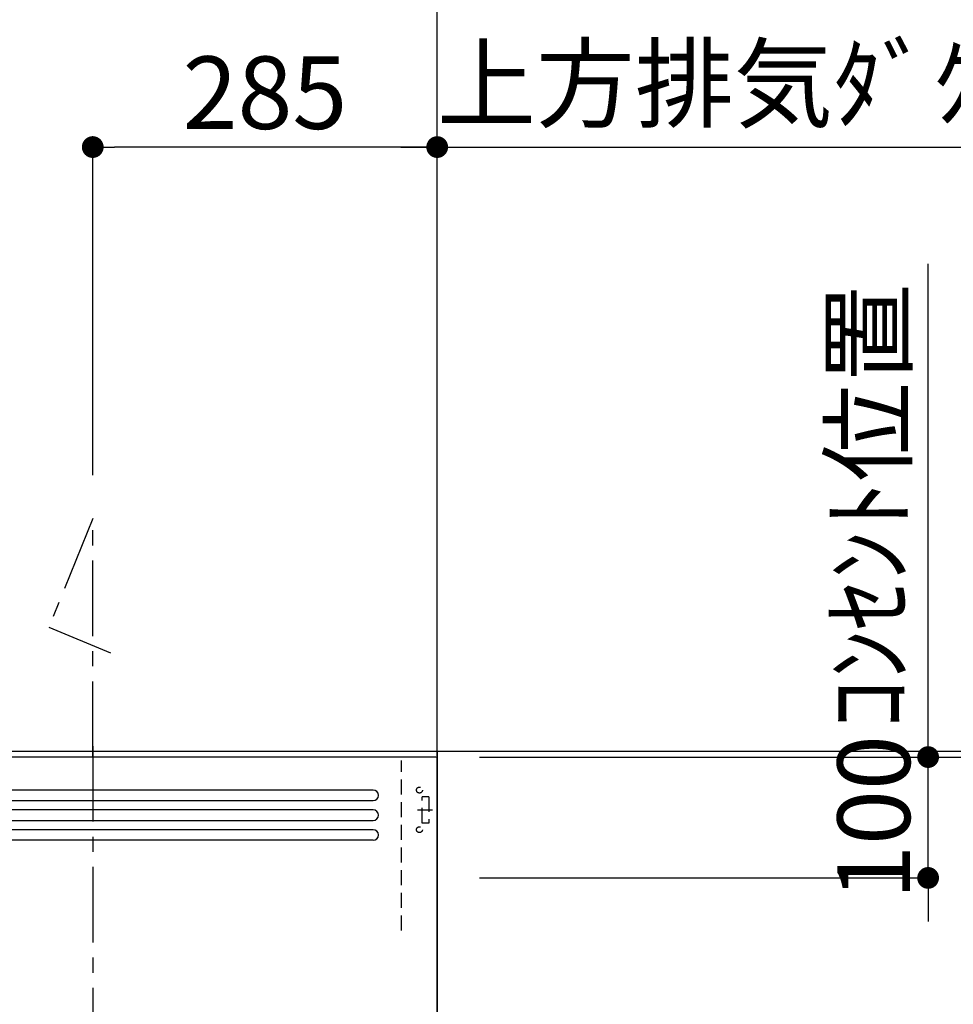
# Model space of a CAD drawing. Extents: x 27948 to 54421, y -33085 to -24215.
# Drawn here: x 48485 to 49258, y -28071 to -27256 of the extents above; entities that cross this region are included whole.
import ezdxf

# ---------------------------------------------------------------- set-up
doc = ezdxf.new("R2010")
doc.units = 0
doc.header["$LTSCALE"] = 50
doc.header["$MEASUREMENT"] = 0
doc.linetypes.add('CENTER', pattern=[2, 1.25, -0.25, 0.25, -0.25])
doc.linetypes.add('HIDDEN', pattern=[0.375, 0.25, -0.125])
doc.layers.get('0').update_dxf_attribs({"linetype": 'CONTINUOUS'})
doc.layers.get('DEFPOINTS').update_dxf_attribs({"color": 146, "linetype": 'CONTINUOUS'})
for name, color, linetype in [('111-壁仕上', 3, 'CONTINUOUS'), ('150-機器', 8, 'CONTINUOUS'), ('166-寸法B', 11, 'CONTINUOUS')]:
    doc.layers.add(name, color=color, linetype=linetype)
doc.styles.add('KH001', font='txt')
doc.dimstyles.new('KH1xx030', dxfattribs={"dimscale": 30, "dimtxt": 2, "dimasz": 0.6, "dimexe": 0.3, "dimexo": 1.2, "dimgap": 0.5, "dimtad": 3, "dimdec": 1, "dimdsep": 46, "dimlunit": 6, "dimtxsty": 'KH001', "dimblk": 'DOT', "dimcen": 1, "dimdle": 1, "dimclrd": 256, "dimclre": 256, "dimclrt": 256, "dimadec": 0, "dimazin": 0, "dimtfac": 1, "dimtdec": 1, "dimtix": 1, "dimtmove": 2, "dimatfit": 3, "dimldrblk": 'CLOSEDBLANK', "dimfxl": 1, "dimtolj": 1, "dimtzin": 0, "dimlwd": -1, "dimlwe": -1, "dimarcsym": 0})

# ---------------------------------------------------------------- blocks, each defined once
blk = doc.blocks.new('_Dot')
at = {"color": 0, "linetype": 'ByBlock', "lineweight": -2}
blk.add_line((-0.5, 0), (-1, 0), dxfattribs=at)
at = {"color": 0, "linetype": 'ByBlock', "const_width": 0.5}
blk.add_lwpolyline([(-0.25, 0, 1), (0.25, 0, 1)], format="xyb", close=True, dxfattribs=at)
blk = doc.blocks.new('*D192')
at = {"layer": '166-寸法B', "transparency": 16777216}
for p, q in [((49237.09, -27848.26), (49237.09, -27830.26)), ((48865.92, -27866.26), (49246.09, -27866.26)), ((49237.09, -27966.26), (49237.09, -27866.26)), ((48865.92, -27966.26), (49246.09, -27966.26)), ((49237.09, -27984.26), (49237.09, -28002.26))]:
    blk.add_line(p, q, dxfattribs=at)
at = {"layer": 'DEFPOINTS', "color": 0, "transparency": 16777216}
for p in [(48829.92, -27866.26), (49237.09, -27866.26), (48829.92, -27966.26)]:
    blk.add_point(p, dxfattribs=at)
at = {"layer": '166-寸法B', "transparency": 16777216, "xscale": 18, "yscale": 18, "zscale": 18}
for p, rotation in [((49237.09, -27866.26), 270), ((49237.09, -27966.26), 90)]:
    blk.add_blockref('_Dot', p, dxfattribs=dict(at, rotation=rotation))
at = {"layer": '166-寸法B', "transparency": 16777216, "insert": (49192.09, -27916.26), "char_height": 60, "attachment_point": 5, "rotation": 90, "style": 'KH001'}
blk.add_mtext('\\A1;100', dxfattribs=at)
blk = doc.blocks.new('_ClosedBlank')
at = {"color": 0, "linetype": 'ByBlock', "lineweight": -2}
for p, q in [((-1, 0.167), (0, 0)), ((-1, 0.167), (-1, -0.167)), ((0, 0), (-1, -0.167))]:
    blk.add_line(p, q, dxfattribs=at)
blk = doc.blocks.new('*D193')
at = {"layer": '166-寸法B', "linetype": 'ByBlock', "transparency": 16777216}
for p, q in [((48865.92, -27866.26), (49492.19, -27866.26)), ((49483.19, -28448.26), (49483.19, -27884.26)), ((49366.17, -28466.26), (49492.19, -28466.26))]:
    blk.add_line(p, q, dxfattribs=at)
at = {"layer": 'DEFPOINTS', "color": 0, "transparency": 16777216}
for p in [(48829.92, -27866.26), (49483.19, -27866.26), (49330.17, -28466.26)]:
    blk.add_point(p, dxfattribs=at)
at = {"layer": '166-寸法B', "transparency": 16777216, "xscale": 18, "yscale": 18, "zscale": 18}
for p, rotation in [((49483.19, -27866.26), 90), ((49483.19, -28466.26), 270)]:
    blk.add_blockref('_Dot', p, dxfattribs=dict(at, rotation=rotation))
at = {"layer": '166-寸法B', "transparency": 16777216, "insert": (49438.19, -28166.26), "char_height": 60, "attachment_point": 5, "rotation": 90, "style": 'KH001'}
blk.add_mtext('\\A1;600', dxfattribs=at)
blk = doc.blocks.new('*D195')
at = {"layer": '166-寸法B', "transparency": 16777216}
for p, q in [((49237.09, -27896.26), (49237.09, -27458.15)), ((48865.92, -27866.26), (49246.09, -27866.26))]:
    blk.add_line(p, q, dxfattribs=at)
at = {"layer": 'DEFPOINTS', "color": 0, "transparency": 16777216}
for p in [(49153.27, -27488.15), (49237.09, -27488.15), (48829.92, -27866.26)]:
    blk.add_point(p, dxfattribs=at)
at = {"layer": '166-寸法B', "transparency": 16777216, "insert": (49187.68, -27658.76), "char_height": 60, "attachment_point": 5, "rotation": 90, "style": 'KH001'}
blk.add_mtext('\\A1;ｺﾝｾﾝﾄ位置', dxfattribs=at)
blk = doc.blocks.new('_None')
blk = doc.blocks.new('*D199')
at = {"layer": '166-寸法B', "transparency": 16777216}
for p, q in [((49483.19, -27861.26), (49483.19, -27408.31)), ((49483.19, -27843.26), (49483.19, -27825.26)), ((48865.92, -27861.26), (49492.19, -27861.26)), ((49483.19, -27866.26), (49483.19, -27861.26)), ((48865.92, -27866.26), (49492.19, -27866.26)), ((49483.19, -27884.26), (49483.19, -27902.26))]:
    blk.add_line(p, q, dxfattribs=at)
at = {"layer": 'DEFPOINTS', "color": 0, "transparency": 16777216}
for p in [(48829.92, -27861.26), (49483.19, -27861.26), (48829.92, -27866.26)]:
    blk.add_point(p, dxfattribs=at)
at = {"layer": '166-寸法B', "transparency": 16777216, "xscale": 18, "yscale": 18, "zscale": 18}
for p, rotation in [((49483.19, -27861.26), 270), ((49483.19, -27866.26), 90)]:
    blk.add_blockref('_Dot', p, dxfattribs=dict(at, rotation=rotation))
at = {"layer": '166-寸法B', "transparency": 16777216, "insert": (49433.18, -27612.82), "char_height": 60, "attachment_point": 5, "rotation": 90, "style": 'KH001'}
blk.add_mtext('\\A1;5〈ｸﾘｱﾗﾝｽ〉', dxfattribs=at)
blk = doc.blocks.new('*D200')
at = {"layer": '166-寸法B', "transparency": 16777216}
for p, q in [((48055.92, -27825.26), (48055.92, -27217.55)), ((48830.92, -27766.03), (48830.92, -27217.55)), ((48073.92, -27226.55), (48812.92, -27226.55))]:
    blk.add_line(p, q, dxfattribs=at)
at = {"layer": 'DEFPOINTS', "color": 0, "transparency": 16777216}
for p in [(48830.92, -27226.55), (48830.92, -27802.03), (48055.92, -27861.26)]:
    blk.add_point(p, dxfattribs=at)
at = {"layer": '166-寸法B', "transparency": 16777216, "xscale": 18, "yscale": 18, "zscale": 18, "rotation": 180}
blk.add_blockref('_Dot', (48055.92, -27226.55), dxfattribs=at)
at = {"layer": '166-寸法B', "transparency": 16777216, "xscale": 18, "yscale": 18, "zscale": 18}
blk.add_blockref('_Dot', (48830.92, -27226.55), dxfattribs=at)
at = {"layer": '166-寸法B', "transparency": 16777216, "insert": (48443.42, -27181.55), "char_height": 60, "attachment_point": 5, "style": 'KH001'}
blk.add_mtext('\\A1;775', dxfattribs=at)
blk = doc.blocks.new('*D201')
at = {"layer": '166-寸法B', "transparency": 16777216}
for p, q in [((48830.92, -27766.03), (48830.92, -27352.55)), ((48800.92, -27361.55), (49472.51, -27361.55))]:
    blk.add_line(p, q, dxfattribs=at)
at = {"layer": 'DEFPOINTS', "color": 0, "transparency": 16777216}
for p in [(49442.51, -27361.55), (49442.51, -27694.5), (48830.92, -27802.03)]:
    blk.add_point(p, dxfattribs=at)
at = {"layer": '166-寸法B', "transparency": 16777216, "insert": (49158.23, -27309.08), "char_height": 60, "attachment_point": 5, "style": 'KH001'}
blk.add_mtext('\\A1;上方排気ﾀﾞｸﾄ位置', dxfattribs=at)
blk = doc.blocks.new('*D202')
at = {"layer": '166-寸法B', "transparency": 16777216}
for p, q in [((48830.92, -27766.03), (48830.92, -27217.55)), ((48800.92, -27226.55), (49215.18, -27226.55))]:
    blk.add_line(p, q, dxfattribs=at)
at = {"layer": 'DEFPOINTS', "color": 0, "transparency": 16777216}
for p in [(49185.18, -27226.55), (49185.18, -27680.22), (48830.92, -27802.03)]:
    blk.add_point(p, dxfattribs=at)
at = {"layer": '166-寸法B', "transparency": 16777216, "insert": (49031.02, -27177.14), "char_height": 60, "attachment_point": 5, "style": 'KH001'}
blk.add_mtext('\\A1;ｺﾝｾﾝﾄ位置', dxfattribs=at)
blk = doc.blocks.new('*D203')
at = {"layer": '166-寸法B', "transparency": 16777216}
for p, q in [((48545.92, -27632.95), (48545.92, -27352.55)), ((48830.92, -27766.03), (48830.92, -27352.55)), ((48812.92, -27361.55), (48563.92, -27361.55))]:
    blk.add_line(p, q, dxfattribs=at)
at = {"layer": 'DEFPOINTS', "color": 0, "transparency": 16777216}
for p in [(48545.92, -27361.55), (48545.92, -27668.95), (48830.92, -27802.03)]:
    blk.add_point(p, dxfattribs=at)
at = {"layer": '166-寸法B', "transparency": 16777216, "xscale": 18, "yscale": 18, "zscale": 18, "rotation": 180}
blk.add_blockref('_Dot', (48545.92, -27361.55), dxfattribs=at)
at = {"layer": '166-寸法B', "transparency": 16777216, "xscale": 18, "yscale": 18, "zscale": 18}
blk.add_blockref('_Dot', (48830.92, -27361.55), dxfattribs=at)
at = {"layer": '166-寸法B', "transparency": 16777216, "insert": (48688.42, -27316.55), "char_height": 60, "attachment_point": 5, "style": 'KH001'}
blk.add_mtext('\\A1;285', dxfattribs=at)
blk = doc.blocks.new('ADR-3A-9016R_S')
at = {"layer": '150-機器', "color": 161, "linetype": 'CENTER'}
blk.add_line((165, 609.11), (165, 203.64), dxfattribs=at)
at = {"layer": '150-機器', "linetype": 'Continuous'}
for p, q in [((397.03, 572.69), (-397.05, 572.69)), ((-397.05, 563.96), (397.03, 563.96)), ((397.03, 556.31), (-397.05, 556.31)), ((-397.05, 547.57), (397.03, 547.57)), ((397.03, 539.93), (-397.05, 539.93)), ((397.03, 531.19), (-397.05, 531.19))]:
    blk.add_line(p, q, dxfattribs=at)
at = {"layer": '150-機器', "color": 6, "linetype": 'Continuous'}
blk.add_lwpolyline([(450, 600), (-450, 600), (-450, 70.05), (450, 70.05)], close=True, dxfattribs=at)
at = {"layer": '150-機器', "linetype": 'Continuous'}
for centre in [(397.03, 568.33), (397.03, 551.94), (397.03, 535.56)]:
    blk.add_arc(centre, 4.37, 270, 90, dxfattribs=at)
at = {"layer": 'DEFPOINTS', "linetype": 'HIDDEN'}
for p, q in [((420.54, 456.46), (420.54, 597.27)), ((437.47, 545.39), (437.47, 567.23)), ((442.93, 567.23), (437.47, 567.23)), ((442.93, 567.23), (442.93, 545.39)), ((433.71, 556.31), (446.24, 556.31)), ((442.93, 545.39), (437.47, 545.39))]:
    blk.add_line(p, q, dxfattribs=at)
for centre in [(435.28, 572.69), (435.28, 539.93)]:
    blk.add_circle(centre, 2.46, dxfattribs=at)

msp = doc.modelspace()

# ---------------------------------------------------------------- linework, layer by layer
at = {"layer": '111-壁仕上', "color": 253, "linetype": 'CENTER', "ltscale": 2}
msp.add_line((48830.92, -29265.12), (48830.92, -27064.65), dxfattribs=at)
at = {"layer": '111-壁仕上', "ltscale": 2}
for p, q in [((47722.16, -27861.26), (49598.3, -27861.26)), ((48830.92, -27861.26), (48830.92, -28918.38))]:
    msp.add_line(p, q, dxfattribs=at)
at = {"layer": '150-機器', "linetype": 'CENTER'}
msp.add_lwpolyline([(48545.92, -27866.11), (48545.92, -27668.95), (48509.55, -27758.85), (48560.73, -27780.08)], dxfattribs=at)

# ---------------------------------------------------------------- block references
at = {"layer": '150-機器'}
msp.add_blockref('ADR-3A-9016R_S', (48380.92, -28466.26), dxfattribs=at)

# ---------------------------------------------------------------- dimensions: what is measured, and where the dimension line sits
at = {"layer": '166-寸法B'}
for base, p1, p2, picture, middle in [((48830.92, -27226.55), (48055.92, -27861.26), (48830.92, -27802.03), '*D200', (48443.42, -27181.55)), ((48545.92, -27361.55), (48830.92, -27802.03), (48545.92, -27668.95), '*D203', (48688.42, -27316.55))]:
    dim = msp.add_linear_dim(base=base, p1=p1, p2=p2, angle=180, dimstyle='KH1xx030', dxfattribs=at)
    dim.commit()
    dim.dimension.update_dxf_attribs({"geometry": picture, "text_midpoint": middle})
for base, p1, p2, angle, text, override, picture, middle in [((49185.18, -27226.55), (48830.92, -27802.03), (49185.18, -27680.22), 180, 'ｺﾝｾﾝﾄ位置', {"dimblk1": 'None', "dimblk2": 'None', "dimsah": 1, "dimse2": 1}, '*D202', (49031.02, -27177.14)), ((49442.51, -27361.55), (48830.92, -27802.03), (49442.51, -27694.5), 180, '上方排気ﾀﾞｸﾄ位置', {"dimblk1": 'None', "dimblk2": 'None', "dimsah": 1, "dimse2": 1}, '*D201', (49158.23, -27309.08)), ((49483.19, -27861.26), (48829.92, -27866.26), (48829.92, -27861.26), 90, '<>〈ｸﾘｱﾗﾝｽ〉', {"dimtmove": 1}, '*D199', (49513.36, -27612.82)), ((49237.09, -27488.15), (48829.92, -27866.26), (49153.27, -27488.15), 270, 'ｺﾝｾﾝﾄ位置', {"dimjust": 2, "dimblk1": 'None', "dimblk2": 'None', "dimsah": 1, "dimse2": 1}, '*D195', (49187.68, -27658.76))]:
    dim = msp.add_linear_dim(base=base, p1=p1, p2=p2, angle=angle, text=text, dimstyle='KH1xx030', override=override, dxfattribs=at)
    dim.commit()
    dim.dimension.update_dxf_attribs({"geometry": picture, "text_midpoint": middle, "dimtype": 128})
for base, p1, angle, override, picture, middle in [((49237.09, -27866.26), (48829.92, -27966.26), 270, {"dimpost": ''}, '*D192', (49192.09, -27916.26)), ((49483.19, -27866.26), (49330.17, -28466.26), 90, {"dimfxl": 0.5, "dimarcsym": 1}, '*D193', (49438.19, -28166.26))]:
    dim = msp.add_linear_dim(base=base, p1=p1, p2=(48829.92, -27866.26), angle=angle, dimstyle='KH1xx030', override=override, dxfattribs=at)
    dim.commit()
    dim.dimension.update_dxf_attribs({"geometry": picture, "text_midpoint": middle})

doc.saveas('drawing.dxf')
